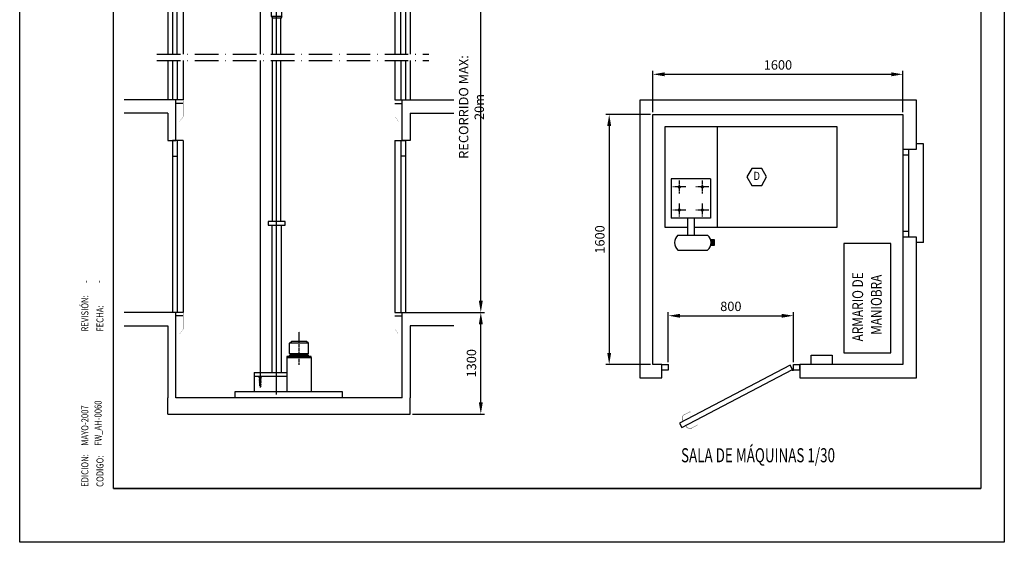
# Model space of a CAD drawing. Extents: x -10 to 200, y 0 to 297.
# Drawn here: x -10 to 200, y 0 to 111 of the extents above; entities that cross this region are included whole.
import ezdxf
from ezdxf.enums import TextEntityAlignment as Align

# ---------------------------------------------------------------- set-up
doc = ezdxf.new("R2010")
doc.units = 0
for name, pattern in [('EJES', [1.13, 0.8, -0.15, 0.03, -0.15]), ('PUNTORAYA', [8, 5, -1.5, 0, -1.5]), ('TRAZOS', [0.75, 0.5, -0.25])]:
    doc.linetypes.add(name, pattern=pattern)
doc.layers.get('0').update_dxf_attribs({"linetype": 'CONTINUOUS'})
doc.layers.get('Defpoints').update_dxf_attribs({"linetype": 'CONTINUOUS'})
for name, color, linetype in [('3', 3, 'CONTINUOUS'), ('4', 4, 'CONTINUOUS'), ('CONT1', 7, 'CONTINUOUS'), ('CONT2', 4, 'CONTINUOUS'), ('CONT3', 7, 'CONTINUOUS'), ('CONT5', 3, 'CONTINUOUS'), ('PYR1', 5, 'EJES'), ('PYR2', 4, 'EJES'), ('TRAZOS2', 4, 'TRAZOS')]:
    doc.layers.add(name, color=color, linetype=linetype)
doc.styles.add('HELV', font='helv.shx', dxfattribs={"width": 0.7, "oblique": 15, "height": 3})
doc.styles.add('ROMANC', font='romans.shx', dxfattribs={"width": 0.8})
doc.styles.get("Standard").update_dxf_attribs({"font": 'simplex.shx', "width": 0.8, "height": 2})
doc.dimstyles.new('HT 1-30', dxfattribs={"dimtxt": 2, "dimasz": 2.5, "dimexe": 0.75, "dimexo": 0.5, "dimgap": 1, "dimtad": 1, "dimdec": 1, "dimlfac": 30, "dimdsep": 46, "dimtxsty": 'ROMANC', "dimcen": 1, "dimclrd": 2, "dimclre": 2, "dimclrt": 2, "dimadec": 0, "dimazin": 0, "dimtfac": 1, "dimtdec": 1, "dimtix": 1, "dimtmove": 0, "dimatfit": 3, "dimfxl": 0, "dimtolj": 1, "dimtzin": 0, "dimarcsym": 0})
doc.dimstyles.new('HT 1-60', dxfattribs={"dimtxt": 2, "dimasz": 2.5, "dimexe": 0.75, "dimexo": 0.5, "dimgap": 1, "dimtad": 1, "dimdec": 1, "dimlfac": 60, "dimdsep": 46, "dimtxsty": 'ROMANC', "dimcen": 1, "dimclrd": 2, "dimclre": 2, "dimclrt": 2, "dimadec": 0, "dimazin": 0, "dimtfac": 1, "dimtdec": 1, "dimtix": 1, "dimtmove": 0, "dimatfit": 3, "dimfxl": 0, "dimtolj": 1, "dimtzin": 0, "dimarcsym": 0})

# ---------------------------------------------------------------- blocks, each defined once
blk = doc.blocks.new('FormatoFT')
at = {"color": 0}
blk.add_line((205, 11.5), (20, 11.5), dxfattribs=at)
at = {"color": 0, "linetype": 'Continuous'}
blk.add_lwpolyline([(0, 0), (0, 297), (210, 297), (210, 0)], close=True, dxfattribs=at)
at = {"layer": '4'}
for p, q in [((20, 11.5), (20, 256.5)), ((205, 256.5), (205, 11.5)), ((20, 11.5), (205, 11.5))]:
    blk.add_line(p, q, dxfattribs=at)
blk = doc.blocks.new('Revision')
at = {"color": 0, "width": 0.8}
for s, p in [('REVISIÓN:', (-5.35, 33.42)), ('FECHA:', (-2.13, 33.42)), ('EDICION:', (-5.35, 0.32)), ('CODIGO:', (-2.13, 0.32))]:
    blk.add_text(s, height=1.5, rotation=90, dxfattribs=at).set_placement(p)
at = {"color": 0, "width": 0.8, "flags": 8}
for tag, p in [('4', (-5.23, 43.78)), ('3', (-2.42, 43.78)), ('2', (-5.35, 9.08)), ('1', (-2.53, 9.08))]:
    blk.add_attdef(tag, p, '', height=1.5, rotation=90, dxfattribs=at)
blk = doc.blocks.new('*D9')
at = {"color": 2, "lineweight": -2}
for p, q in [((87.85, 136.56), (87.6, 136.56)), ((88.35, 51.49), (88.35, 134.06)), ((78.81, 48.99), (89.1, 48.99))]:
    blk.add_line(p, q, dxfattribs=at)
at = {"color": 2}
for points in [[(87.93, 134.06), (88.77, 134.06), (88.35, 136.56)], [(87.93, 51.49), (88.77, 51.49), (88.35, 48.99)]]:
    blk.add_solid(points, dxfattribs=at)
at = {"layer": 'Defpoints', "color": 0}
for p in [(88.35, 136.56), (88.35, 136.56), (78.31, 48.99)]:
    blk.add_point(p, dxfattribs=at)
at = {"color": 2, "insert": (86.35, 92.78), "char_height": 2, "attachment_point": 5, "rotation": 90, "style": 'ROMANC'}
blk.add_mtext('\\A1;RECORRIDO MAX: 20m', dxfattribs=at)
blk = doc.blocks.new('*D10')
at = {"color": 2, "lineweight": -2}
for p, q in [((125.05, 91.71), (125.05, 100.5)), ((127.55, 99.75), (175.88, 99.75)), ((178.38, 91.71), (178.38, 100.5))]:
    blk.add_line(p, q, dxfattribs=at)
at = {"color": 2}
for points in [[(127.55, 100.17), (127.55, 99.33), (125.05, 99.75)], [(175.88, 100.17), (175.88, 99.33), (178.38, 99.75)]]:
    blk.add_solid(points, dxfattribs=at)
at = {"layer": 'Defpoints', "color": 0}
for p in [(178.38, 99.75), (125.05, 91.21), (178.38, 91.21)]:
    blk.add_point(p, dxfattribs=at)
at = {"color": 2, "insert": (151.72, 101.75), "char_height": 2, "attachment_point": 5, "style": 'ROMANC'}
blk.add_mtext('\\A1;1600', dxfattribs=at)
blk = doc.blocks.new('*D11')
at = {"color": 2, "lineweight": -2}
for p, q in [((124.55, 91.21), (114.98, 91.21)), ((115.73, 88.71), (115.73, 40.38)), ((124.55, 37.88), (114.98, 37.88))]:
    blk.add_line(p, q, dxfattribs=at)
at = {"color": 2}
for points in [[(115.31, 88.71), (116.15, 88.71), (115.73, 91.21)], [(115.31, 40.38), (116.15, 40.38), (115.73, 37.88)]]:
    blk.add_solid(points, dxfattribs=at)
at = {"layer": 'Defpoints', "color": 0}
for p in [(125.05, 91.21), (115.73, 37.88), (125.05, 37.88)]:
    blk.add_point(p, dxfattribs=at)
at = {"color": 2, "insert": (113.73, 64.55), "char_height": 2, "attachment_point": 5, "rotation": 90, "style": 'ROMANC'}
blk.add_mtext('\\A1;1600', dxfattribs=at)
blk = doc.blocks.new('*D12')
at = {"color": 2, "lineweight": -2}
for p, q in [((128.34, 38.38), (128.34, 49.04)), ((155.01, 38.38), (155.01, 49.04)), ((130.84, 48.29), (152.51, 48.29))]:
    blk.add_line(p, q, dxfattribs=at)
at = {"color": 2}
for points in [[(130.84, 48.7), (130.84, 47.87), (128.34, 48.29)], [(152.51, 48.7), (152.51, 47.87), (155.01, 48.29)]]:
    blk.add_solid(points, dxfattribs=at)
at = {"layer": 'Defpoints', "color": 0}
for p in [(155.01, 48.29), (128.34, 37.88), (155.01, 37.88)]:
    blk.add_point(p, dxfattribs=at)
at = {"color": 2, "insert": (141.68, 50.29), "char_height": 2, "attachment_point": 5, "style": 'ROMANC'}
blk.add_mtext('\\A1;800', dxfattribs=at)
blk = doc.blocks.new('TIRADOR', base_point=(121.4, 53.96))
blk.add_lwpolyline([(122.68, 53.872891, 0.16, 0.16, 0), (121.48, 53.872891, 0.16, 0.16, 0), (121.48, 53.272891, 0.16, 0.16, 0.198912), (121.550294, 53.103186, 0.16, 0.1, 0), (122.26, 52.392891, 0.1, 0.1, 0), (124.46, 52.392891, 0.1, 0.1, 0.281366), (124.64, 52.502891, 0.1, 0.1, 0)], format="xyseb")
at = {"const_width": 0.0502}
blk.add_lwpolyline([(124.61217, 52.497749, 1), (124.66237, 52.497749, 1)], format="xyb", close=True, dxfattribs=at)
blk = doc.blocks.new('*X14')
at = {"color": 0}
for p, q in [((213.26, 152.17), (213.27, 152.17)), ((214.45, 150.84), (213.32, 151.97)), ((213.32, 150.53), (214.45, 151.66)), ((213.49, 150.53), (213.32, 150.7)), ((213.35, 151.83), (213.69, 152.17)), ((213.37, 151.01), (214.45, 152.09)), ((213.91, 150.53), (213.38, 151.06)), ((213.39, 151.44), (214.12, 152.17)), ((214.33, 150.53), (213.39, 151.48)), ((214.45, 151.26), (213.54, 152.17)), ((213.75, 150.53), (214.45, 151.24)), ((214.45, 151.69), (213.97, 152.17)), ((214.17, 150.53), (214.45, 150.81)), ((214.45, 152.11), (214.39, 152.17))]:
    blk.add_line(p, q, dxfattribs=at)
blk = doc.blocks.new('grupoh-4')
at = {"layer": 'CONT3'}
for p, q in [((16.35, -35.7), (15.16, -35.7)), ((16.35, -37.34), (16.35, -35.7)), ((15.18, -37.34), (16.35, -37.34))]:
    blk.add_line(p, q, dxfattribs=at)
at = {"layer": 'CONT3', "const_width": 0.5}
for points in [[(5.62, -19.39, 1), (5.62, -19.89, 1)], [(12.62, -19.39, 1), (12.62, -19.89, 1)], [(5.62, -26.39, 1), (5.62, -26.89, 1)], [(12.62, -26.39, 1), (12.62, -26.89, 1)]]:
    blk.add_lwpolyline(points, format="xyb", close=True, dxfattribs=at)
at = {"layer": 'CONT5'}
for p, q in [((53.6, -1.4), (1.2, -1.4)), ((1.2, -1.4), (1.2, -31.8)), ((17.14, -1.4), (17.14, -31.8)), ((53.6, -31.8), (53.6, -1.4)), ((15.12, -17.14), (3.12, -17.14)), ((3.12, -17.14), (3.12, -29.14)), ((15.12, -17.14), (15.12, -29.14)), ((15.12, -29.14), (3.12, -29.14)), ((8.12, -29.14), (8.12, -34.3)), ((10.12, -29.14), (10.12, -34.3)), ((1.2, -31.8), (8.12, -31.8)), ((10.12, -31.8), (53.6, -31.8)), ((5.22, -34.3), (14.22, -34.3)), ((5.22, -38.8), (14.22, -38.8))]:
    blk.add_line(p, q, dxfattribs=at)
blk.add_lwpolyline([(32.16, -16.6), (30.66, -14), (27.66, -14), (26.16, -16.6), (27.66, -19.2), (30.66, -19.2)], close=True, dxfattribs=at)
for centre, start, end in [((7.07, -36.55), 129.3891, 230.6109), ((12.38, -36.55), 309.3891, 50.6109)]:
    blk.add_arc(centre, 2.91, start, end, dxfattribs=at)
at = {"layer": 'PYR2'}
for p, q in [((5.62, -17.64), (5.62, -21.64)), ((12.62, -17.64), (12.62, -21.64)), ((7.62, -19.64), (3.62, -19.64)), ((14.62, -19.64), (10.62, -19.64)), ((7.62, -26.64), (3.62, -26.64)), ((5.62, -24.64), (5.62, -28.64)), ((14.62, -26.64), (10.62, -26.64)), ((12.62, -24.64), (12.62, -28.64))]:
    blk.add_line(p, q, dxfattribs=at)
at = {"layer": 'CONT2'}
blk.add_blockref('*X14', (-198.1, -187.88), dxfattribs=at)
at = {"layer": 'CONT3', "width": 0.85}
blk.add_text('D', height=2.5, dxfattribs=at).set_placement((29.16, -16.6), align=Align.MIDDLE)
blk = doc.blocks.new('AH_0023_S')
for p, q in [((56.15, 48.7), (56.15, 29.98)), ((57.31, 48.7), (57.31, 29.98)), ((60.53, 49.87), (59.04, 49.87)), ((60.53, 28.81), (60.53, 49.87)), ((57.31, 47.48), (56.15, 47.48)), ((57.31, 31.2), (56.15, 31.2)), ((60.53, 28.81), (59.04, 28.81)), ((36.6, 4.82), (41.03, 4.82)), ((36.6, 2.82), (36.6, 4.82)), ((41.03, 4.82), (41.03, 2.82)), ((4.74, 1.68), (4.74, 2.82)), ((4.74, 2.82), (6.11, 2.82)), ((6.11, 1.68), (6.11, 2.82)), ((32.78, 2.82), (34.14, 2.82)), ((32.78, 1.68), (32.78, 2.82)), ((34.14, 1.68), (34.14, 2.82)), ((4.74, 1.68), (6.11, 1.68)), ((32.78, 1.68), (34.14, 1.68))]:
    blk.add_line(p, q)
for points in [[(43.57, 5.3), (53.57, 5.3), (53.57, 28.63), (43.57, 28.63)], [(32.07, 2.66), (8.48, -9.67), (9, -10.57), (32.59, 1.76)]]:
    blk.add_lwpolyline(points, close=True)
for centre, radius in [((32.65, 1.65), 0.127), ((32.59, 1.76), 4.120850802050955e-14)]:
    blk.add_circle(centre, radius)
at = {"layer": '4'}
blk.add_lwpolyline([(4.74, 0), (4.74, 2.82), (2.82, 2.82), (2.82, 56.15), (56.15, 56.15), (56.15, 48.7), (59.04, 48.7), (59.04, 59.18), (0, 59.18), (0, 0), (4.74, 0)], dxfattribs=at)
blk.add_lwpolyline([(56.15, 29.98), (56.15, 2.82), (34.14, 2.82), (34.14, 0), (59.04, 0), (59.04, 29.98)], close=True, dxfattribs=at)
at = {"color": 4, "xscale": 0.7018847413162632, "yscale": 0.7018847413162632, "zscale": 0.7018847413162613}
blk.add_blockref('grupoh-4', (4.5, 54.46), dxfattribs=at)
at = {"zscale": 0.7044649698945863}
for p, xscale, yscale, rotation in [((9.24, -9.27), -0.7044649698946044, 0.7044649698945875, 207.7740499989266), ((9.77, -10.16), 0.7044649698946194, 0.7044649698945946, 27.60481589821601)]:
    blk.add_blockref('TIRADOR', p, dxfattribs=dict(at, xscale=xscale, yscale=yscale, rotation=rotation))
at = {"layer": '4', "width": 0.8}
for s, p in [('ARMARIO DE', (47.66, 7.75)), ('MANIOBRA', (51.63, 9.15))]:
    blk.add_text(s, height=2.315, rotation=90, dxfattribs=at).set_placement(p)
blk = doc.blocks.new('*D17')
at = {"color": 2, "lineweight": -2}
for p, q in [((73.78, 48.99), (89.1, 48.99)), ((88.35, 29.83), (88.35, 46.49)), ((73.78, 27.33), (89.1, 27.33))]:
    blk.add_line(p, q, dxfattribs=at)
at = {"color": 2}
for points in [[(87.93, 46.49), (88.77, 46.49), (88.35, 48.99)], [(87.93, 29.83), (88.77, 29.83), (88.35, 27.33)]]:
    blk.add_solid(points, dxfattribs=at)
at = {"layer": 'Defpoints', "color": 0}
for p in [(73.28, 48.99), (88.35, 48.99), (73.28, 27.33)]:
    blk.add_point(p, dxfattribs=at)
at = {"color": 2, "insert": (86.35, 38.16), "char_height": 2, "attachment_point": 5, "rotation": 90, "style": 'ROMANC'}
blk.add_mtext('\\A1;1300', dxfattribs=at)
blk = doc.blocks.new('VENTILAC')
at = {"layer": 'CONT2'}
for p, q in [((-7.04, 0), (-7.04, -8.448)), ((-5.632, 0), (-5.632, -8.448)), ((-4.224, 0), (-4.224, -8.448)), ((-2.816, 0), (-2.816, -8.448)), ((-1.408, 0), (-1.408, -8.448)), ((0, -1.408), (-8.448, -1.408)), ((0, -2.816), (-8.448, -2.816)), ((0, -4.224), (-8.448, -4.224)), ((0, -5.632), (-8.448, -5.632)), ((0, -7.04), (-8.448, -7.04))]:
    blk.add_line(p, q, dxfattribs=at)
at = {"layer": 'CONT3'}
for p, q in [((-8.448, 0), (0, 0)), ((-8.448, -8.448), (-8.448, 0)), ((0, 0), (0, -8.448)), ((0, -8.448), (-8.448, -8.448))]:
    blk.add_line(p, q, dxfattribs=at)
blk = doc.blocks.new('A$C05005274')
for p, q in [((0, 48.74), (0, 12.07)), ((2.25, 48.74), (0, 48.74)), ((1, 48.74), (1, 12.07)), ((2.25, 48.74), (2.25, 12.07)), ((2.75, 48.74), (2.75, 12.07)), ((4, 48.74), (2.75, 48.74)), ((4, 48.74), (4, 12.07)), ((4.83, 48.74), (4, 48.74)), ((4.83, 48.74), (4.83, 12.07)), ((0, 45.41), (1, 45.41)), ((2.25, 12.07), (0, 12.07)), ((4.83, 12.07), (2.75, 12.07))]:
    blk.add_line(p, q)
at = {"const_width": 0.0297}
for points in [[(2.25, 12.07), (2.25, 8.51), (1.48, 7.44)], [(2.75, 12.07), (2.75, 1.07), (3.52, 0.01)]]:
    blk.add_lwpolyline(points, dxfattribs=at)
at = {"layer": 'CONT1'}
for p, q in [((2.25, 11.33), (0.67, 11.33)), ((2.75, 11.33), (4.83, 11.33))]:
    blk.add_line(p, q, dxfattribs=at)
blk = doc.blocks.new('100x80c_a')
at = {"layer": 'CONT1'}
for p, q in [((2, 3.04), (-2, 3.04)), ((-2, 0.83), (2, 0.83)), ((-2, 0.41), (2, 0.41)), ((1.81, 0.62), (-1.81, 0.62))]:
    blk.add_line(p, q, dxfattribs=at)
at = {"layer": 'CONT2'}
for p, q in [((-2, 3.04), (-1.6, 3.44)), ((-2, 0.83), (-2, 3.04)), ((1.6, 3.44), (-1.6, 3.44)), ((2, 3.04), (1.6, 3.44)), ((2, 0.83), (2, 3.04)), ((2.6, 0.24), (-2.6, 0.24)), ((-2.6, 0.24), (-2.6, 0)), ((-2.6, 0), (2.6, 0)), ((-1.81, 0.62), (-2, 0.83)), ((-2, 0.41), (-1.81, 0.62)), ((-2, 0.24), (-2, 0.41)), ((1.81, 0.62), (2, 0.83)), ((2, 0.41), (1.81, 0.62)), ((2, 0.24), (2, 0.41)), ((2.6, 0), (2.6, 0.24))]:
    blk.add_line(p, q, dxfattribs=at)
at = {"layer": 'PYR2', "ltscale": 0.6}
blk.add_line((0, -1.53), (0, 5.5), dxfattribs=at)
blk = doc.blocks.new('AH_0060_V')
at = {"color": 4}
for p, q in [((1.67, 145.9), (0, 145.9)), ((0, 106.4), (-9.21, 106.4)), ((51.67, 106.4), (60.88, 106.4))]:
    blk.add_line(p, q, dxfattribs=at)
for p, q in [((1, 89.86), (1, 76.69)), ((3.25, 89.86), (1, 89.86)), ((2, 76.69), (2, 89.86)), ((3.25, 89.86), (3.25, 76.69)), ((48.42, 89.86), (48.42, 76.69)), ((48.42, 89.86), (50.67, 89.86)), ((49.67, 76.69), (49.67, 89.86)), ((50.67, 89.86), (50.67, 76.69)), ((1, 86.53), (2, 86.53)), ((50.67, 86.53), (49.67, 86.53)), ((1, 75.37), (1, 66.95)), ((2, 75.37), (2, 66.95)), ((3.25, 75.37), (3.25, 66.95)), ((48.42, 75.37), (48.42, 66.95)), ((49.67, 75.37), (49.67, 66.95)), ((50.67, 75.37), (50.67, 66.95)), ((3.25, 66.95), (1, 66.95)), ((48.42, 66.95), (50.67, 66.95)), ((1, 58.33), (1, 21.67)), ((3.25, 58.33), (1, 58.33)), ((2, 58.33), (2, 21.67)), ((3.25, 58.33), (3.25, 21.67)), ((48.42, 58.33), (48.42, 21.67)), ((48.42, 58.33), (50.67, 58.33)), ((49.67, 58.33), (49.67, 21.67)), ((50.67, 58.33), (50.67, 21.67)), ((1, 55), (2, 55)), ((50.67, 55), (49.67, 55)), ((3.25, 21.67), (1, 21.67)), ((48.42, 21.67), (50.67, 21.67))]:
    blk.add_line(p, q)
at = {"color": 1, "linetype": 'PUNTORAYA'}
for p, q in [((-2.33, 76.69), (55.67, 76.69)), ((-2.33, 75.37), (55.67, 75.37))]:
    blk.add_line(p, q, dxfattribs=at)
at = {"const_width": 0.0297}
for points in [[(3.25, 66.95), (3.25, 63.38), (2.48, 62.32)], [(48.42, 66.95), (48.42, 63.38), (49.19, 62.32)], [(3.25, 21.67), (3.25, 18.1), (2.48, 17.04)], [(48.42, 21.67), (48.42, 18.1), (49.19, 17.04)]]:
    blk.add_lwpolyline(points, dxfattribs=at)
at = {"layer": 'CONT1'}
for p, q in [((45.83, 146.3), (5.83, 146.3)), ((5.83, 146.3), (5.83, 107.89)), ((45.83, 146.3), (45.83, 107.89)), ((5.83, 109.23), (45.83, 109.23)), ((5.83, 107.89), (45.83, 107.89)), ((26.35, 107.44), (27.08, 107.44)), ((26.48, 107.42), (26.92, 107.27)), ((26.48, 107.16), (26.89, 107.27)), ((26.49, 107.16), (26.93, 107)), ((26.47, 106.86), (26.88, 106.98)), ((26.48, 106.58), (26.89, 106.69)), ((26.52, 106.85), (26.96, 106.69)), ((3.25, 66.21), (1.67, 66.21)), ((48.42, 66.21), (50, 66.21)), ((3.25, 20.92), (1.67, 20.92)), ((48.42, 20.92), (50, 20.92))]:
    blk.add_line(p, q, dxfattribs=at)
at = {"layer": 'CONT1', "color": 7, "linetype": 'Continuous'}
for p, q in [((26.48, 106.58), (26.92, 106.43)), ((26.48, 106.3), (26.89, 106.41)), ((26.48, 106.28), (26.92, 106.13)), ((26.48, 105.99), (26.89, 106.1)), ((26.48, 105.96), (26.92, 105.81)), ((26.48, 105.63), (26.89, 105.75)), ((26.48, 105.62), (26.92, 105.46)), ((26.48, 105.32), (26.89, 105.44)), ((26.48, 105.31), (26.92, 105.16)), ((21.43, 100.63), (21.43, 90.71)), ((21.43, 100.63), (24.93, 100.63)), ((24.93, 100.63), (24.93, 90.71)), ((21.43, 90.71), (24.93, 90.71)), ((19.31, 8.07), (19.31, 7.96)), ((19.31, 7.96), (20.04, 7.96)), ((19.43, 7.38), (19.84, 7.5)), ((19.44, 7.94), (19.87, 7.79)), ((19.44, 7.67), (19.85, 7.79)), ((19.44, 7.1), (19.85, 7.21)), ((19.44, 7.1), (19.87, 6.94)), ((19.44, 6.82), (19.85, 6.93)), ((19.44, 6.8), (19.87, 6.65)), ((19.44, 6.51), (19.85, 6.62)), ((19.44, 6.48), (19.87, 6.33)), ((19.45, 7.67), (19.89, 7.52)), ((19.48, 7.37), (19.91, 7.21)), ((20.04, 7.96), (20.04, 8.07)), ((19.44, 6.15), (19.85, 6.26)), ((19.44, 6.14), (19.87, 5.98))]:
    blk.add_line(p, q, dxfattribs=at)
at = {"layer": 'CONT1'}
blk.add_lwpolyline([(36.9, 145.93), (45.83, 145.93), (45.83, 145.9), (36.9, 145.9), (5.83, 145.9), (5.83, 145.93)], close=True, dxfattribs=at)
blk.add_lwpolyline([(45.83, 108.89), (5.83, 108.89), (5.83, 108.86), (45.83, 108.86)], dxfattribs=at)
for points in [[(6.32, 107.89), (5.92, 107.89, -0.414214), (5.83, 107.98), (5.83, 108.78, -0.414214), (5.92, 108.86), (6.32, 108.86), (6.32, 108.82), (5.92, 108.82, 0.414214), (5.87, 108.78), (5.87, 107.98, 0.414214), (5.92, 107.93), (6.32, 107.93)], [(45.35, 107.89), (45.75, 107.89, 0.414214), (45.83, 107.98), (45.83, 108.78, 0.414214), (45.75, 108.86), (45.35, 108.86), (45.35, 108.82), (45.75, 108.82, -0.414214), (45.79, 108.78), (45.79, 107.98, -0.414214), (45.75, 107.93), (45.35, 107.93)]]:
    blk.add_lwpolyline(points, format="xyb", close=True, dxfattribs=at)
at = {"layer": 'CONT1', "color": 7, "linetype": 'Continuous'}
blk.add_circle((23.18, 95.67), 3.52, dxfattribs=at)
at = {"layer": 'CONT2'}
for p, q in [((51.67, 170.9), (0, 170.9)), ((0, 145.9), (0, 170.9)), ((51.67, 170.9), (51.67, 145.9)), ((1.67, 169.23), (50, 169.23)), ((1.67, 169.23), (1.67, 145.9)), ((50, 145.9), (50, 169.23)), ((51.67, 145.9), (50, 145.9)), ((1.67, 109.23), (-9.3, 109.23)), ((1.67, 105.78), (1.67, 109.23)), ((50, 109.23), (60.96, 109.23)), ((50, 105.78), (50, 109.23)), ((0, 106.4), (0, 93.68)), ((1.67, 93.68), (1.67, 105.78)), ((50, 93.68), (50, 105.78)), ((51.67, 106.4), (51.67, 93.68)), ((0, 93.68), (0, 76.69)), ((1.67, 89.86), (1.67, 93.68)), ((50, 89.86), (50, 93.68)), ((51.67, 93.68), (51.67, 76.69)), ((0, 75.37), (0, 66.95)), ((51.67, 75.37), (51.67, 66.95)), ((1.67, 58.33), (1.67, 66.95)), ((50, 58.33), (50, 66.95)), ((0, 64.12), (0, 58.33)), ((51.67, 64.12), (51.67, 58.33)), ((0, 58.33), (1.67, 58.33)), ((51.67, 58.33), (50, 58.33)), ((1.67, 21.67), (-9.3, 21.67)), ((1.67, 19.01), (1.67, 21.67)), ((50, 21.67), (60.96, 21.67)), ((50, 19.01), (50, 21.67)), ((1.67, 3.45), (1.67, 19.01)), ((50, 3.45), (50, 19.01)), ((-9.3, 18.83), (0, 18.83)), ((0, 18.83), (0, 3.45)), ((51.67, 18.83), (51.67, 3.45)), ((60.96, 18.83), (51.67, 18.83)), ((0, 0), (0, 3.45)), ((50, 3.45), (1.67, 3.45)), ((51.67, 0), (51.67, 3.45)), ((0, 0), (51.67, 0))]:
    blk.add_line(p, q, dxfattribs=at)
at = {"layer": 'CONT2', "color": 7, "linetype": 'Continuous'}
for p, q in [((21.43, 162.25), (21.43, 152.43)), ((21.43, 162.25), (24.93, 162.25)), ((24.93, 162.25), (24.93, 152.43)), ((19.66, 156.99), (19.66, 150.08)), ((26.7, 156.99), (26.7, 150.08)), ((21.43, 152.43), (24.93, 152.43)), ((22.58, 150.08), (22.58, 152.43)), ((23.78, 150.08), (23.78, 152.43)), ((19.66, 101.61), (19.66, 76.69)), ((22.58, 87.55), (22.58, 101.61)), ((23.78, 87.55), (23.78, 101.61)), ((22.08, 84.72), (22.08, 87.55)), ((22.08, 87.55), (24.28, 87.55)), ((24.28, 84.72), (24.28, 87.55)), ((22.08, 84.72), (22.28, 84.4)), ((24.28, 84.72), (22.08, 84.72)), ((22.28, 76.69), (22.28, 84.4)), ((24.08, 84.4), (22.28, 84.4)), ((24.28, 84.72), (24.08, 84.4)), ((24.08, 76.69), (24.08, 84.4)), ((19.66, 75.37), (19.66, 5.7)), ((22.28, 41.04), (22.28, 75.37)), ((24.08, 41.04), (24.08, 75.37)), ((22.18, 40.28), (22.18, 8.86)), ((24.18, 40.28), (24.18, 8.86)), ((25.37, 12.06), (25.37, 4.78)), ((30.57, 12.06), (30.57, 4.78)), ((18.4, 8.86), (25.37, 8.86)), ((18.4, 8.86), (18.4, 4.78)), ((18.4, 8.07), (25.37, 8.07))]:
    blk.add_line(p, q, dxfattribs=at)
at = {"layer": 'CONT2', "color": 7, "linetype": 'ByBlock'}
for p, q in [((16.93, 150.08), (34.73, 150.08)), ((16.93, 150.08), (16.93, 146.3)), ((34.73, 150.08), (34.73, 146.3)), ((34.73, 147.62), (16.93, 147.62)), ((18.33, 147.62), (18.33, 146.3)), ((33.33, 147.62), (33.33, 146.3))]:
    blk.add_line(p, q, dxfattribs=at)
at = {"layer": 'CONT2', "color": 4}
for p, q in [((1.67, 66.95), (-9.3, 66.95)), ((50, 66.95), (60.96, 66.95)), ((0, 64.12), (-9.3, 64.12)), ((51.67, 64.12), (60.96, 64.12))]:
    blk.add_line(p, q, dxfattribs=at)
at = {"layer": 'CONT2', "color": 7, "linetype": 'Continuous'}
for points in [[(25, 41.04), (21.36, 41.04), (21.36, 40.28), (25, 40.28)], [(14.33, 3.45), (14.33, 4.78), (37.2, 4.78), (37.2, 3.45)]]:
    blk.add_lwpolyline(points, close=True, dxfattribs=at)
at = {"layer": 'CONT2'}
blk.add_circle((5.57, 166.99), 2.24, dxfattribs=at)
at = {"layer": 'CONT2', "color": 7, "linetype": 'Continuous'}
blk.add_circle((23.18, 156.99), 3.52, dxfattribs=at)
at = {"layer": 'PYR1', "color": 7, "linetype": 'Continuous'}
blk.add_line((29.07, 95.67), (17.48, 95.67), dxfattribs=at)
at = {"layer": 'PYR2', "color": 7, "linetype": 'Continuous'}
for p, q in [((17.15, 156.99), (29.2, 156.99)), ((23.18, 150.08), (23.18, 152.43)), ((23.18, 146.3), (23.18, 147.62)), ((31.51, 145.9), (31.51, 145.93)), ((23.18, 76.69), (23.18, 107.89)), ((31.51, 108.86), (31.51, 108.89)), ((23.18, 4.21), (23.18, 75.37))]:
    blk.add_line(p, q, dxfattribs=at)
at = {"layer": 'TRAZOS2', "color": 7, "linetype": 'Continuous'}
for p, q in [((19.66, 147.62), (19.66, 146.3)), ((22.58, 146.3), (22.58, 147.62)), ((23.78, 146.3), (23.78, 147.62)), ((26.7, 147.62), (26.7, 146.3)), ((27.99, 145.93), (27.99, 145.9)), ((30.91, 145.9), (30.91, 145.93)), ((32.11, 145.9), (32.11, 145.93)), ((35.03, 145.93), (35.03, 145.9)), ((19.66, 107.89), (19.66, 101.61)), ((22.58, 101.61), (22.58, 107.89)), ((23.78, 101.61), (23.78, 107.89)), ((26.7, 107.89), (26.7, 102.5)), ((27.99, 108.89), (27.99, 108.86)), ((30.91, 108.86), (30.91, 108.89)), ((32.11, 108.86), (32.11, 108.89)), ((35.03, 108.89), (35.03, 108.86))]:
    blk.add_line(p, q, dxfattribs=at)
at = {"color": 4}
blk.add_blockref('A$C05005274', (1, 97.16), dxfattribs=at)
at = {"color": 4, "xscale": -1}
blk.add_blockref('A$C05005274', (50.67, 97.16), dxfattribs=at)
at = {"layer": '3', "xscale": 0.5301960784304427, "yscale": 0.530196078430933, "zscale": 0.5301960784309269}
blk.add_blockref('VENTILAC', (7.81, 169.23), dxfattribs=at)
at = {"layer": 'CONT2', "color": 7, "linetype": 'Continuous'}
blk.add_blockref('100x80c_a', (27.97, 12.06), dxfattribs=at)

msp = doc.modelspace()

# ---------------------------------------------------------------- block references
msp.add_blockref('FormatoFT', (-10, 0))
at = {"color": 4}
for name, p in [('AH_0060_V', (21.6099, 27.3277)), ('AH_0023_S', (122.234, 35.0621))]:
    msp.add_blockref(name, p, dxfattribs=at)
ref = msp.add_blockref('Revision', (10, 11.5))
ref.add_attrib('4', '-', (4.7664, 55.2826), dxfattribs={"color": 0, "height": 1.5, "rotation": 90, "width": 0.8})
ref.add_attrib('3', '-', (7.5829, 55.2826), dxfattribs={"color": 0, "height": 1.5, "rotation": 90, "width": 0.8})
ref.add_attrib('2', 'MAYO-2007', (4.6504, 20.584), dxfattribs={"color": 0, "height": 1.5, "rotation": 90, "width": 0.8})
ref.add_attrib('1', 'FW_AH-0060', (7.4669, 20.584), dxfattribs={"color": 0, "height": 1.5, "rotation": 90, "width": 0.8})

# ---------------------------------------------------------------- texts
at = {"style": 'HELV', "oblique": 15, "width": 0.7}
msp.add_text('SALA DE MÁQUINAS 1/30', height=3, dxfattribs=at).set_placement((131.0493, 17.0528))

# ---------------------------------------------------------------- dimensions: what is measured, and where the dimension line sits
at = {"color": 4}
dim = msp.add_linear_dim(base=(88.3488, 136.5604), p1=(78.3069, 48.9939), p2=(88.3488, 136.5604), angle=90, text='RECORRIDO MAX: 20m', dimstyle='HT 1-60', dxfattribs=at)
dim.commit()
dim.dimension.update_dxf_attribs({"geometry": '*D9', "text_midpoint": (86.3488, 92.7772)})
for base, p1, p2, picture, middle in [((178.3836, 99.7514), (125.0519, 91.2144), (178.3836, 91.2144), '*D10', (151.7178, 101.7514)), ((155.0123, 48.2853), (128.3444, 37.88), (155.0123, 37.88), '*D12', (141.6784, 50.2853))]:
    dim = msp.add_linear_dim(base=base, p1=p1, p2=p2, dimstyle='HT 1-30', dxfattribs=at)
    dim.commit()
    dim.dimension.update_dxf_attribs({"geometry": picture, "text_midpoint": middle})
for base, p1, p2, dimstyle, picture, middle in [((115.7303, 37.88), (125.0519, 91.2144), (125.0519, 37.88), 'HT 1-30', '*D11', (113.7303, 64.5472)), ((88.3488, 48.9939), (73.2765, 27.3277), (73.2765, 48.9939), 'HT 1-60', '*D17', (86.3488, 38.1608))]:
    dim = msp.add_linear_dim(base=base, p1=p1, p2=p2, angle=90, dimstyle=dimstyle, dxfattribs=at)
    dim.commit()
    dim.dimension.update_dxf_attribs({"geometry": picture, "text_midpoint": middle})

doc.saveas('drawing.dxf')
